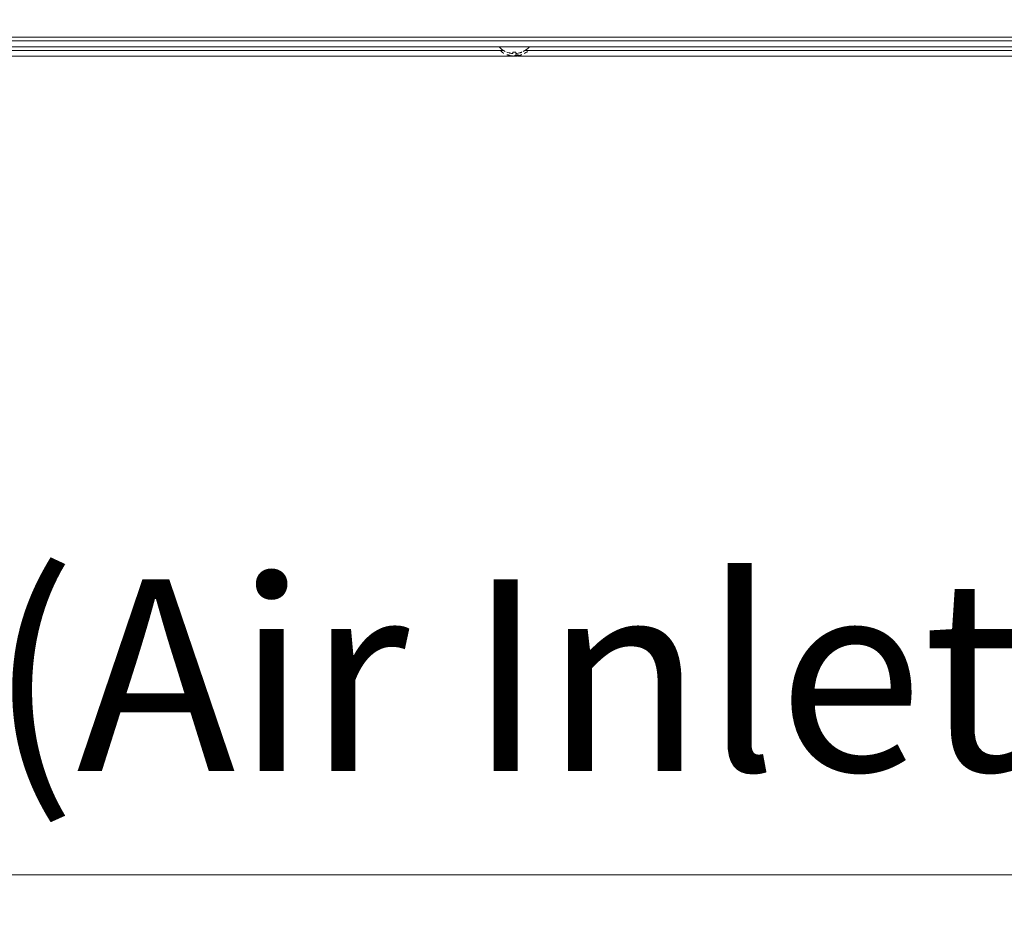
# Model space of a CAD drawing. Units: millimetres. Extents: x 0 to 297, y 0 to 265.
# Drawn here: x 34 to 47, y 62 to 74 of the extents above; entities that cross this region are included whole.
import ezdxf

# ---------------------------------------------------------------- set-up
doc = ezdxf.new("R2010")
doc.units = ezdxf.units.MM
doc.layers.add('1', color=7, linetype='Continuous', true_color=0xffffff)
doc.layers.add('102', color=7, linetype='Continuous', true_color=0xffffff)
doc.styles.add('Malgun Gothic', font='malgun.ttf')
doc.dimstyles.get("Standard").update_dxf_attribs({"dimtxt": 0.18, "dimasz": 0.18, "dimexe": 0.18, "dimexo": 0.0625, "dimgap": 0.09, "dimtad": 0, "dimtih": 1, "dimtoh": 1, "dimdec": 4, "dimzin": 0, "dimdsep": 46, "dimtxsty": 'Standard', "dimcen": 0.09, "dimadec": 0, "dimazin": 0, "dimtfac": 1, "dimtdec": 4, "dimtofl": 0, "dimtmove": 0, "dimatfit": 3, "dimfxl": 1, "dimtolj": 1, "dimtzin": 0, "dimarcsym": 0})

# ---------------------------------------------------------------- blocks, each defined once
blk = doc.blocks.new('_U20')
at = {"layer": '102', "color": 7, "lineweight": 13, "transparency": 16777216}
for p, q in [((23.071, 73.533), (23.071, 61.513)), ((58.341, 73.533), (58.341, 61.513)), ((58.341, 62.275), (23.071, 62.275))]:
    blk.add_line(p, q, dxfattribs=at)
at = {"layer": '102', "color": 7, "lineweight": 70, "transparency": 16777216}
for points in [[(23.071, 62.275), (25.611, 62.838), (25.611, 61.712)], [(58.341, 62.275), (55.801, 61.712), (55.801, 62.838)]]:
    blk.add_solid(points, dxfattribs=at)
at = {"layer": '102', "color": 7, "linetype": 'Continuous', "lineweight": 13, "transparency": 16777216, "char_height": 2.54, "attachment_point": 7, "line_spacing_factor": 1.040712, "style": 'Malgun Gothic'}
for s, insert in [('\\fMalgun Gothic|b0|i0;\\W1.0000;27\\A1;{\\H0.7x;\\S25/32;}', (24.999, 63.652)), ('\\fMalgun Gothic|b0|i0;\\W1.0000;(Air Inlet Vent)', (33.773, 63.652))]:
    blk.add_mtext(s, dxfattribs=dict(at, insert=insert))

msp = doc.modelspace()

# ---------------------------------------------------------------- linework, layer by layer
at = {"layer": '1', "color": 3, "linetype": 'Continuous', "lineweight": 13}
msp.add_line((23.201363, 73.384724), (58.291363, 73.384724), dxfattribs=at)
at = {"layer": '1', "color": 3, "linetype": 'Continuous', "lineweight": 18}
for p, q in [((59.421363, 73.254524), (22.451363, 73.254524)), ((58.291363, 73.334724), (23.201363, 73.334724)), ((40.789417, 73.131206), (27.437393, 73.131206)), ((27.526199, 73.204724), (40.604727, 73.204724)), ((54.152487, 73.131206), (40.799082, 73.131206)), ((40.888166, 73.204724), (53.966694, 73.204724))]:
    msp.add_line(p, q, dxfattribs=at)
at = {"layer": '1', "color": 53, "linetype": 'Continuous', "lineweight": 18}
for p, q in [((40.715819, 73.133707), (40.706425, 73.134053)), ((40.776908, 73.149029), (40.776908, 73.133048))]:
    msp.add_line(p, q, dxfattribs=at)
at = {"layer": '1', "color": 53, "linetype": 'Continuous', "lineweight": 13}
for p, q in [((40.771353, 73.149198), (40.771353, 73.13451)), ((40.777995, 73.149161), (40.777995, 73.133522))]:
    msp.add_line(p, q, dxfattribs=at)
at = {"layer": '1', "color": 53, "linetype": 'Continuous', "lineweight": 18}
for centre, start, end in [((40.74626, 73.434529), 221.8119141, 243.9571573), ((40.746467, 73.434529), 296.0849379, 317.3790204)]:
    msp.add_arc(centre, 0.27, start, end, dxfattribs=at)
for points, knots in [([(40.561081, 73.204161), (40.573535, 73.191717), (40.589044, 73.179028), (40.606578, 73.170215), (40.608496, 73.169293)], [0, 0, 0, 0, 0.891887875, 1, 1, 1, 1]), ([(40.706425, 73.134053), (40.701298, 73.13474), (40.696181, 73.135599), (40.688522, 73.137153), (40.685972, 73.137715), (40.680876, 73.138928), (40.678332, 73.139579), (40.673268, 73.140966), (40.670745, 73.141703), (40.665732, 73.14326), (40.658265, 73.145716), (40.650947, 73.148535), (40.646135, 73.150574)], [0, 0, 0, 0, 0.25, 0.25, 0.375, 0.375, 0.5, 0.5, 0.625, 0.625, 0.75, 1, 1, 1, 1]), ([(40.646363, 73.184487), (40.656718, 73.18035), (40.667325, 73.176855), (40.680908, 73.173306), (40.683641, 73.172637), (40.689139, 73.171383), (40.691908, 73.170797), (40.700223, 73.169174), (40.705784, 73.168269), (40.711363, 73.16754)], [0, 0, 0, 0, 0.5, 0.5, 0.625, 0.625, 0.75, 0.75, 1, 1, 1, 1]), ([(40.664223, 73.148624), (40.668799, 73.146761), (40.673438, 73.145041), (40.68049, 73.142676), (40.682856, 73.141923), (40.687621, 73.140492), (40.690011, 73.139815), (40.701982, 73.13663), (40.711639, 73.13471), (40.721374, 73.133406)], [0, 0, 0, 0, 0.25, 0.25, 0.375, 0.375, 0.5, 0.5, 1, 1, 1, 1]), ([(40.711363, 73.16754), (40.712348, 73.167411), (40.713319, 73.167297), (40.714753, 73.167147), (40.715228, 73.1671), (40.716169, 73.167014), (40.716638, 73.166975), (40.718, 73.166871), (40.718863, 73.166818), (40.720089, 73.166765), (40.720488, 73.166751), (40.721254, 73.166733), (40.721619, 73.166729), (40.72266, 73.166729), (40.723283, 73.166746), (40.724107, 73.166799), (40.724363, 73.166822), (40.724825, 73.166874), (40.725244, 73.166935), (40.725573, 73.167012), (40.725859, 73.167098), (40.725979, 73.167145), (40.726267, 73.167296), (40.726363, 73.167411), (40.726363, 73.16754)], [0, 0, 0, 0, 0.125, 0.125, 0.1875, 0.1875, 0.25, 0.25, 0.375, 0.375, 0.4375, 0.4375, 0.5, 0.5, 0.625, 0.625, 0.6875, 0.6875, 0.75, 0.8125, 0.8125, 0.875, 0.875, 1, 1, 1, 1]), ([(40.721374, 73.133406), (40.722288, 73.133284), (40.723224, 73.133174), (40.72466, 73.133029), (40.725145, 73.132983), (40.726124, 73.132899), (40.726621, 73.13286), (40.728095, 73.132756), (40.729068, 73.132701), (40.73051, 73.132643), (40.73099, 73.132627), (40.731936, 73.132604), (40.732398, 73.132596), (40.733752, 73.132586), (40.734612, 73.132596), (40.735838, 73.132634), (40.736234, 73.132651), (40.736987, 73.132693), (40.737706, 73.132742), (40.738356, 73.132807), (40.738972, 73.132878), (40.739263, 73.132919), (40.740072, 73.133048), (40.740525, 73.133148), (40.740893, 73.133261)], [0, 0, 0, 0, 0.125, 0.125, 0.1875, 0.1875, 0.25, 0.25, 0.375, 0.375, 0.4375, 0.4375, 0.5, 0.5, 0.625, 0.625, 0.6875, 0.6875, 0.75, 0.8125, 0.8125, 0.875, 0.875, 1, 1, 1, 1]), ([(40.726363, 73.16754), (40.726363, 73.168263), (40.726363, 73.169158), (40.726363, 73.170766), (40.726363, 73.171346), (40.726363, 73.172595), (40.726363, 73.173264), (40.726363, 73.174687), (40.726363, 73.175442), (40.726363, 73.177033), (40.726363, 73.179543), (40.726363, 73.182414), (40.726363, 73.184487)], [0, 0, 0, 0, 0.25, 0.25, 0.375, 0.375, 0.5, 0.5, 0.625, 0.625, 0.75, 1, 1, 1, 1]), ([(40.740893, 73.133261), (40.745059, 73.134538), (40.749166, 73.136503), (40.75524, 73.140473), (40.75725, 73.141966), (40.760243, 73.144466), (40.761237, 73.145342), (40.763217, 73.147182), (40.764205, 73.148147), (40.765186, 73.149153)], [0, 0, 0, 0, 0.5, 0.5, 0.75, 0.75, 0.875, 0.875, 1, 1, 1, 1]), ([(40.771353, 73.13451), (40.770439, 73.134375), (40.769503, 73.134256), (40.768067, 73.134101), (40.767582, 73.134053), (40.766603, 73.133966), (40.766106, 73.133926), (40.764632, 73.133822), (40.763659, 73.133771), (40.762217, 73.133723), (40.761737, 73.133712), (40.760791, 73.133699), (40.760329, 73.133698), (40.758975, 73.133708), (40.758115, 73.133733), (40.756889, 73.133801), (40.756493, 73.133829), (40.75574, 73.133892), (40.755021, 73.133965), (40.754371, 73.134055), (40.753755, 73.134153), (40.753464, 73.134207), (40.752655, 73.13438), (40.752202, 73.13451), (40.751834, 73.134655)], [0, 0, 0, 0, 0.125, 0.125, 0.1875, 0.1875, 0.25, 0.25, 0.375, 0.375, 0.4375, 0.4375, 0.5, 0.5, 0.625, 0.625, 0.6875, 0.6875, 0.75, 0.8125, 0.8125, 0.875, 0.875, 1, 1, 1, 1]), ([(40.766363, 73.183162), (40.766363, 73.181267), (40.766363, 73.179514), (40.766363, 73.177099), (40.766363, 73.17633), (40.766363, 73.174864), (40.766363, 73.17417), (40.766363, 73.170901), (40.766363, 73.168912), (40.766363, 73.16754)], [0, 0, 0, 0, 0.25, 0.25, 0.375, 0.375, 0.5, 0.5, 1, 1, 1, 1]), ([(40.766363, 73.16754), (40.766363, 73.167411), (40.76646, 73.167297), (40.766743, 73.167147), (40.766861, 73.1671), (40.767146, 73.167014), (40.767313, 73.166975), (40.767876, 73.166871), (40.768336, 73.166818), (40.769153, 73.166765), (40.769448, 73.166751), (40.770076, 73.166733), (40.770406, 73.166729), (40.771446, 73.166729), (40.772203, 73.166746), (40.773437, 73.166799), (40.773863, 73.166822), (40.774729, 73.166874), (40.775614, 73.166935), (40.776535, 73.167012), (40.777474, 73.167098), (40.777955, 73.167145), (40.779403, 73.167296), (40.780378, 73.167411), (40.781363, 73.16754)], [0, 0, 0, 0, 0.125, 0.125, 0.1875, 0.1875, 0.25, 0.25, 0.375, 0.375, 0.4375, 0.4375, 0.5, 0.5, 0.625, 0.625, 0.6875, 0.6875, 0.75, 0.8125, 0.8125, 0.875, 0.875, 1, 1, 1, 1]), ([(40.777995, 73.133522), (40.777627, 73.133409), (40.777353, 73.133311), (40.77708, 73.133186), (40.777013, 73.133148), (40.776924, 73.133079), (40.776904, 73.133049), (40.776917, 73.13297), (40.777021, 73.132935), (40.777321, 73.132906), (40.777445, 73.132901), (40.777741, 73.1329), (40.777912, 73.132903), (40.778487, 73.132927), (40.778957, 73.132959), (40.779793, 73.133034), (40.780092, 73.133063), (40.780723, 73.133129), (40.781387, 73.133202), (40.782118, 73.133291), (40.782883, 73.133387), (40.783284, 73.133439), (40.78452, 73.133605), (40.785388, 73.133727), (40.786302, 73.133862)], [0, 0, 0, 0, 0.125, 0.125, 0.1875, 0.1875, 0.25, 0.25, 0.375, 0.375, 0.4375, 0.4375, 0.5, 0.5, 0.625, 0.625, 0.6875, 0.6875, 0.75, 0.8125, 0.8125, 0.875, 0.875, 1, 1, 1, 1]), ([(40.802288, 73.149414), (40.798418, 73.145446), (40.794453, 73.142123), (40.789377, 73.138794), (40.788356, 73.13817), (40.786301, 73.137005), (40.785266, 73.136464), (40.782159, 73.134976), (40.78008, 73.134161), (40.777995, 73.133522)], [0, 0, 0, 0, 0.5, 0.5, 0.625, 0.625, 0.75, 0.75, 1, 1, 1, 1]), ([(40.781363, 73.16754), (40.79251, 73.168997), (40.803499, 73.171141), (40.81975, 73.175374), (40.825128, 73.176955), (40.833136, 73.179585), (40.835796, 73.180504), (40.841095, 73.18243), (40.843737, 73.183438), (40.846363, 73.184487)], [0, 0, 0, 0, 0.5, 0.5, 0.75, 0.75, 0.875, 0.875, 1, 1, 1, 1]), ([(40.786302, 73.133862), (40.791429, 73.134621), (40.796546, 73.135553), (40.804205, 73.137214), (40.806755, 73.137812), (40.811851, 73.139096), (40.814395, 73.139783), (40.819459, 73.141242), (40.821982, 73.142014), (40.826994, 73.143641), (40.834462, 73.146203), (40.84178, 73.149125), (40.846592, 73.151231)], [0, 0, 0, 0, 0.25, 0.25, 0.375, 0.375, 0.5, 0.5, 0.625, 0.625, 0.75, 1, 1, 1, 1]), ([(40.87661, 73.167214), (40.88468, 73.170507), (40.900251, 73.178179), (40.914797, 73.188258), (40.921777, 73.193908)], [0, 0, 0, 0, 0.492177827, 1, 1, 1, 1])]:
    msp.add_open_spline(points, degree=3, knots=knots, dxfattribs=at)
for points in [[(40.646135, 73.150574), (40.65211, 73.148877), (40.65814, 73.148242), (40.664223, 73.148624)], [(40.646363, 73.184487), (40.646273, 73.18345), (40.646274, 73.183465), (40.646363, 73.184487)], [(40.726363, 73.184487), (40.739766, 73.183), (40.753098, 73.182573), (40.766363, 73.183162)], [(40.765186, 73.149153), (40.777676, 73.148203), (40.790041, 73.148304), (40.802288, 73.149414)]]:
    msp.add_open_spline(points, degree=3, dxfattribs=at)

# ---------------------------------------------------------------- dimensions: what is measured, and where the dimension line sits
at = {"layer": '102', "color": 7, "linetype": 'Continuous', "lineweight": 13}
dim = msp.add_linear_dim(base=(58.341363, 62.275278), p1=(23.071363, 75.088092), p2=(58.341363, 74.294724), angle=180, text=' <> \\fMalgun Gothic|b0|i0;\\C7;\\H2.54;\\fMalgun Gothic|b0|i0;(Air Inlet Vent)\\fMalgun Gothic|b0|i0;\\H2.54;\\C7;', dimstyle='Standard', override={"dimtxt": 2.54, "dimasz": 2.54, "dimexe": 0.762, "dimexo": 0.762, "dimgap": 1.27, "dimtad": 1, "dimtih": 0, "dimtoh": 0, "dimdec": 5, "dimlfac": 0.787402, "dimzin": 8, "dimdsep": 46, "dimlunit": 5, "dimtxsty": 'Malgun Gothic', "dimsah": 1, "dimse1": 0, "dimse2": 0, "dimsd1": 0, "dimsd2": 0, "dimclrd": 7, "dimclre": 7, "dimclrt": 7, "dimtol": 0, "dimtm": -0.1, "dimtfac": 0.5, "dimtdec": 5, "dimtofl": 1, "dimtmove": 0, "dimlwd": 13, "dimlwe": 13}, dxfattribs=at)
dim.commit()
dim.dimension.update_dxf_attribs({"geometry": '_U20', "text_midpoint": (40.731363, 62.275278), "dimtype": 160})

doc.saveas('drawing.dxf')
